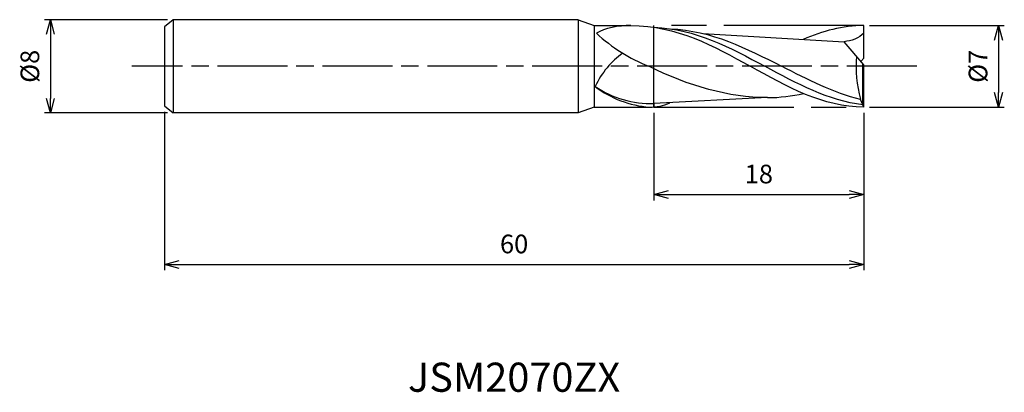
# Model space of a CAD drawing. Extents: x -72.4 to 12.1, y -28 to 4.
import ezdxf
from ezdxf.enums import TextEntityAlignment as Align

# ---------------------------------------------------------------- set-up
doc = ezdxf.new("R2010")
doc.units = 0
for name, pattern in [('AM_ISO08W050', [18, 12, -1.5, 3, -1.5]), ('AM_ISO08W050X2', [9, 6, -0.75, 1.5, -0.75]), ('AM_ISO09W050', [22.5, 12, -1.5, 3, -1.5, 3, -1.5])]:
    doc.linetypes.add(name, pattern=pattern)
doc.layers.get('0').update_dxf_attribs({"linetype": 'CONTINUOUS'})
doc.layers.get('DEFPOINTS').update_dxf_attribs({"linetype": 'CONTINUOUS'})
for name, color, linetype in [('AM_0', 7, 'CONTINUOUS'), ('AM_11', 3, 'AM_ISO09W050'), ('AM_5', 3, 'CONTINUOUS'), ('AM_6', 2, 'CONTINUOUS'), ('AM_7', 4, 'AM_ISO08W050')]:
    doc.layers.add(name, color=color, linetype=linetype)
doc.styles.add('ASAMI', font='simplex.shx', dxfattribs={"bigfont": 'EXTFONT.SHX'})
doc.styles.get("Standard").update_dxf_attribs({"font": 'simplex.shx', "bigfont": 'EXTFONT.SHX'})
doc.dimstyles.new('AM_JIS', dxfattribs={"dimscale": 0.5, "dimtxt": 3.2, "dimasz": 2.5, "dimexe": 1, "dimexo": 1, "dimgap": 1.5, "dimtad": 3, "dimdec": 3, "dimtxsty": 'ASAMI', "dimblk": 'OPEN30', "dimcen": 0, "dimclrd": 256, "dimclre": 256, "dimclrt": 2, "dimazin": 3, "dimtp": 0.1, "dimtm": 0.1, "dimtfac": 0.71, "dimtdec": 3, "dimtmove": 0, "dimatfit": 3, "dimtzin": 0})

# ---------------------------------------------------------------- blocks, each defined once
blk = doc.blocks.new('_OPEN30')
at = {"color": 0}
for p, q in [((-1, 0.268), (0, 0)), ((0, 0), (-1, -0.268)), ((0, 0), (-1, 0))]:
    blk.add_line(p, q, dxfattribs=at)
blk = doc.blocks.new('*D5')
at = {"layer": 'AM_5'}
for p, q in [((-18, -4), (-18, -11.500001)), ((0, -4), (0, -11.500001)), ((-16.75, -11.000001), (-1.25, -11.000001))]:
    blk.add_line(p, q, dxfattribs=at)
at = {"layer": 'DEFPOINTS', "color": 0}
for p in [(-18, -3.5), (0, -3.5), (0, -11.000001)]:
    blk.add_point(p, dxfattribs=at)
at = {"layer": 'AM_5', "xscale": 1.25, "yscale": 1.25, "zscale": 1.25, "rotation": 180}
blk.add_blockref('_OPEN30', (-18, -11.000001), dxfattribs=at)
at = {"layer": 'AM_5', "xscale": 1.25, "yscale": 1.25, "zscale": 1.25}
blk.add_blockref('_OPEN30', (0, -11.000001), dxfattribs=at)
at = {"layer": 'AM_5', "color": 2, "insert": (-9, -9.450001), "char_height": 1.6, "attachment_point": 5, "style": 'ASAMI'}
blk.add_mtext('18', dxfattribs=at)
blk = doc.blocks.new('*D6')
at = {"layer": 'AM_5'}
for p, q in [((-60, -3.9), (-60, -17.500001)), ((0, -4), (0, -17.500001)), ((-58.75, -17.000001), (-1.25, -17.000001))]:
    blk.add_line(p, q, dxfattribs=at)
at = {"layer": 'DEFPOINTS', "color": 0}
for p in [(-60, -3.4), (0, -3.5), (0, -17.000001)]:
    blk.add_point(p, dxfattribs=at)
at = {"layer": 'AM_5', "xscale": 1.25, "yscale": 1.25, "zscale": 1.25, "rotation": 180}
blk.add_blockref('_OPEN30', (-60, -17.000001), dxfattribs=at)
at = {"layer": 'AM_5', "xscale": 1.25, "yscale": 1.25, "zscale": 1.25}
blk.add_blockref('_OPEN30', (0, -17.000001), dxfattribs=at)
at = {"layer": 'AM_5', "color": 2, "insert": (-30, -15.450001), "char_height": 1.6, "attachment_point": 5, "style": 'ASAMI'}
blk.add_mtext('60', dxfattribs=at)
blk = doc.blocks.new('*D7')
at = {"layer": 'AM_5'}
for p, q in [((0.5, 3.5), (12.058, 3.5)), ((11.558, 2.25), (11.558, -2.25)), ((0.5, -3.5), (12.058, -3.5))]:
    blk.add_line(p, q, dxfattribs=at)
at = {"layer": 'DEFPOINTS', "color": 0}
for p in [(0, 3.5), (0, -3.5), (11.558, -3.5)]:
    blk.add_point(p, dxfattribs=at)
at = {"layer": 'AM_5', "xscale": 1.25, "yscale": 1.25, "zscale": 1.25}
for p, rotation in [((11.558, 3.5), 90), ((11.558, -3.5), 270)]:
    blk.add_blockref('_OPEN30', p, dxfattribs=dict(at, rotation=rotation))
at = {"layer": 'AM_5', "color": 2, "insert": (10.008, 0), "char_height": 1.6, "attachment_point": 5, "rotation": 90, "style": 'ASAMI'}
blk.add_mtext('%%c7', dxfattribs=at)
blk = doc.blocks.new('*D8')
at = {"layer": 'AM_5'}
for p, q in [((-59.75, 4), (-70.288, 4)), ((-69.788, 2.75), (-69.788, -2.75)), ((-59.75, -4), (-70.288, -4))]:
    blk.add_line(p, q, dxfattribs=at)
at = {"layer": 'DEFPOINTS', "color": 0}
for p in [(-59.25, 4), (-69.788, -4), (-59.25, -4)]:
    blk.add_point(p, dxfattribs=at)
at = {"layer": 'AM_5', "xscale": 1.25, "yscale": 1.25, "zscale": 1.25}
for p, rotation in [((-69.788, 4), 90), ((-69.788, -4), 270)]:
    blk.add_blockref('_OPEN30', p, dxfattribs=dict(at, rotation=rotation))
at = {"layer": 'AM_5', "color": 2, "insert": (-71.338, 0), "char_height": 1.6, "attachment_point": 5, "rotation": 90, "style": 'ASAMI'}
blk.add_mtext('%%c8', dxfattribs=at)

msp = doc.modelspace()

# ---------------------------------------------------------------- linework, layer by layer
at = {"layer": 'AM_0'}
for p, q in [((-59.25, 4), (-60, 3.4)), ((-60, 3.4), (-60, -3.4)), ((-24.5, 4), (-59.25, 4)), ((-59.25, 4), (-59.25, -4)), ((-24.5, 4), (-24.5, -4)), ((-24.5, 4), (-23.1263, 3.5)), ((-23.1263, 3.5), (-19.9935, 3.5)), ((-23.1263, 3.5), (-23.1263, -3.5)), ((0, 0.7), (0, 3.5)), ((-13.7979, 2.8146), (-1.6871, 2.1059)), ((0, 0.14), (-1.6871, 2.1059)), ((-0.2403, 0.42), (0, 0.7)), ((-0.0752, -3.3134), (-0.0752, 0.2276)), ((0, -3.5), (0, 0.14)), ((-18, -1.1938), (-18, -0.218)), ((-8.2541, -2.6857), (-18, -3.1945)), ((-18, -3.1945), (-18, -3.4894)), ((-0.2685, -2.8548), (-0.2685, -2.817)), ((-0.0752, -3.3134), (-0.2685, -2.8548)), ((0, -3.5), (-0.0752, -3.3134)), ((-60, -3.4), (-59.25, -4)), ((-24.5, -4), (-59.25, -4)), ((-23.1263, -3.5), (-24.5, -4)), ((-23.1263, -3.5), (-18.3657, -3.5))]:
    msp.add_line(p, q, dxfattribs=at)
for centre, major_axis, ratio, start_param, end_param in [((9.9914, 56.3445), (29.9416, 55.6483), 0.469934, 3.0181908, 3.1972217), ((-9.2791, -14.728), (-11.5368, 15.7517), 0.582991, -0.0144379, 0.3060159), ((10.1708, 0.0147), (10.8335, 0), 0.9777778, 3.0606708, 3.4122149), ((-17.7337, 4.9076), (8.6237, 0), 0.9777778, 4.0486603, 4.6360737), ((-18.1303, 5.6364), (3.7968, 8.0088), 0.9822178, 2.9934841, 3.6061939), ((-18.2995, 0.159), (-3.7433, 0), 0.9777778, 1.5462964, 2.0289223)]:
    msp.add_ellipse(centre, major_axis=major_axis, ratio=ratio, start_param=start_param, end_param=end_param, dxfattribs=at)
for points in [[(-19.9935, 3.5), (-21.0452, 3.5), (-22.2434, 3.2753), (-22.9414, 2.8513)], [(-19.9935, 3.5), (-16.0149, 3.5), (-12.8756, 1.75), (-9.7364, 0)], [(0, 3.5), (-1.8085, 3.5), (-3.5298, 3.0213), (-5.2096, 2.3143)], [(-17.9868, 3.35), (-14.4205, 3.2025), (-11.4536, 1.6013), (-8.4868, 0)], [(-16.6143, 3.2204), (-13.0431, 3.0715), (-10.0455, 1.5357), (-7.0479, 0)], [(0, 2.8523), (-0.3961, 2.3894), (-1.076, 2.1906), (-1.6871, 2.1059)], [(-8.2541, -2.6857), (-11.5885, -2.6857), (-14.9906, -1.7065), (-18.4499, 0)], [(0, -3.5), (-3.4578, -3.5), (-6.5971, -1.75), (-9.7364, 0)], [(-0.0752, -3.3134), (-3.0111, -2.9553), (-5.7489, -1.4777), (-8.4868, 0)], [(-0.2685, -2.8548), (-2.5924, -2.2827), (-4.8201, -1.1413), (-7.0479, 0)], [(-8.2541, -2.6857), (-7.2066, -2.6857), (-6.1781, -2.554), (-5.1627, -2.3315)]]:
    msp.add_open_spline(points, degree=3, dxfattribs=at)
at = {"layer": 'AM_11'}
for p, q in [((0, 3.5), (-18, 3.5)), ((-18, -3.5), (-18, 3.5)), ((-18, -3.5), (0, -3.5))]:
    msp.add_line(p, q, dxfattribs=at)
at = {"layer": 'AM_7', "linetype": 'AM_ISO08W050X2'}
msp.add_line((4.5578, 0), (-62.7882, 0), dxfattribs=at)

# ---------------------------------------------------------------- texts
at = {"layer": 'AM_6'}
msp.add_text('JSM2070ZX', height=2.5, dxfattribs=at).set_placement((-30, -27), align=Align.MIDDLE)

# ---------------------------------------------------------------- dimensions: what is measured, and where the dimension line sits
at = {"layer": 'AM_5'}
for base, p1, p2, angle, picture, middle in [((-69.7882, -4), (-59.25, 4), (-59.25, -4), 270, '*D8', (-71.3382, 0)), ((11.5578, -3.5), (0, 3.5), (0, -3.5), 90, '*D7', (10.0078, 0))]:
    dim = msp.add_linear_dim(base=base, p1=p1, p2=p2, angle=angle, text='%%c<>', dimstyle='AM_JIS', dxfattribs=at)
    dim.commit()
    dim.dimension.update_dxf_attribs({"geometry": picture, "text_midpoint": middle})
for base, p1, picture, middle in [((0, -17), (-60, -3.4), '*D6', (-30, -15.45)), ((0, -11), (-18, -3.5), '*D5', (-9, -9.45))]:
    dim = msp.add_linear_dim(base=base, p1=p1, p2=(0, -3.5), angle=0, dimstyle='AM_JIS', dxfattribs=at)
    dim.commit()
    dim.dimension.update_dxf_attribs({"geometry": picture, "text_midpoint": middle})

doc.saveas('drawing.dxf')
